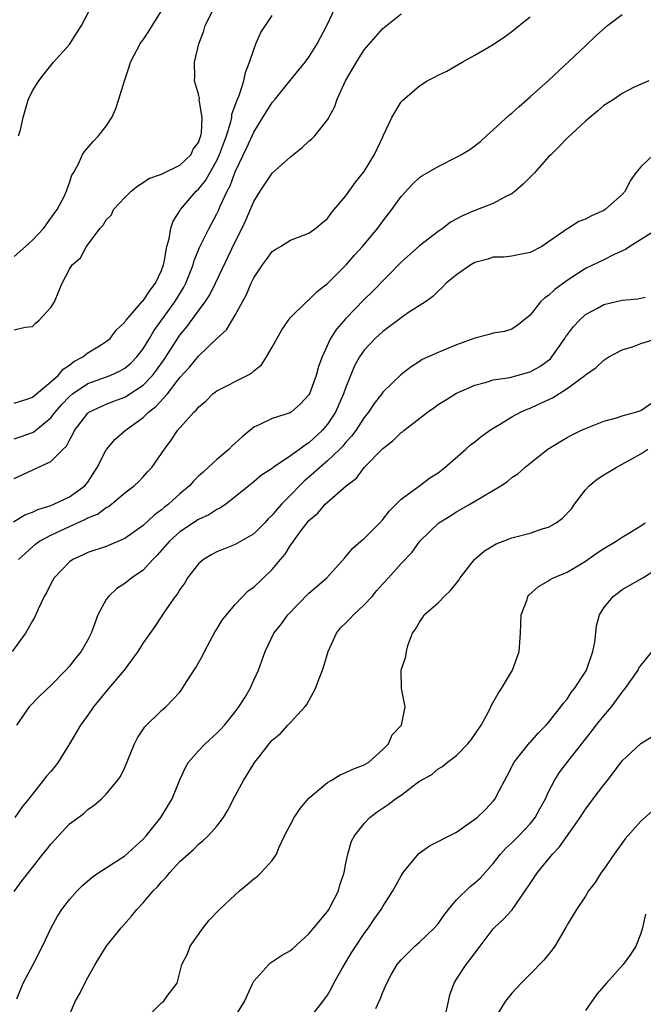
# Model space of a CAD drawing. Units: inches. Extents: x 2553000 to 2556000, y 1527000 to 1530000.
# Drawn here: x 2553582 to 2553649, y 1527413 to 1527520 of the extents above; entities that cross this region are included whole.
import ezdxf

# ---------------------------------------------------------------- set-up
doc = ezdxf.new("R2010")
doc.units = ezdxf.units.IN
doc.header["$MEASUREMENT"] = 0
doc.layers.add('LD25531527_2ft', color=123, linetype='Continuous')

msp = doc.modelspace()

# ---------------------------------------------------------------- linework, layer by layer
at = {"layer": 'LD25531527_2ft'}
for points, elevation in [([(2553581.49, 1527507), (2553581.68, 1527507.68), (2553581.99, 1527509), (2553582.4, 1527510.4), (2553582.55, 1527511), (2553583, 1527511.9), (2553583.68, 1527513), (2553584.26, 1527513.74), (2553585.29, 1527515), (2553587, 1527516.94), (2553587.81, 1527518.19), (2553588.31, 1527519), (2553589.91, 1527522.09)], 8952), ([(2553581, 1527485.94), (2553582.22, 1527486.22), (2553583, 1527486.32), (2553583.33, 1527486.67), (2553583.71, 1527487), (2553585, 1527488.37), (2553585.37, 1527489), (2553585.87, 1527490.13), (2553586.22, 1527491), (2553587, 1527492.54), (2553587.3, 1527493), (2553588.22, 1527493.78), (2553588.84, 1527495), (2553590.35, 1527497), (2553590.67, 1527497.33), (2553591, 1527497.9), (2553591.56, 1527498.44), (2553591.8, 1527499), (2553593, 1527500.31), (2553593.72, 1527501), (2553594.41, 1527501.59), (2553595, 1527501.95), (2553595.61, 1527502.39), (2553597, 1527502.86), (2553599, 1527503.83), (2553600.2, 1527505), (2553600.45, 1527505.55), (2553601, 1527506.29), (2553601.18, 1527506.82), (2553601.26, 1527507), (2553601.34, 1527507.34), (2553601.41, 1527509), (2553601.09, 1527510.91), (2553601.11, 1527511.11), (2553601, 1527511.55), (2553600.57, 1527513), (2553600.61, 1527513.39), (2553600.59, 1527515), (2553601.04, 1527517), (2553601.59, 1527518.41), (2553601.75, 1527519), (2553602.73, 1527521)], 8948), ([(2553581, 1527474.12), (2553581.67, 1527474.33), (2553583, 1527474.79), (2553583.14, 1527474.86), (2553585, 1527476.39), (2553585.46, 1527477), (2553586.17, 1527477.83), (2553587, 1527478.71), (2553587.34, 1527479), (2553589, 1527480.11), (2553591.41, 1527481), (2553592.51, 1527481.49), (2553593, 1527481.77), (2553593.68, 1527482.32), (2553594.32, 1527483), (2553595, 1527483.88), (2553595.68, 1527485), (2553596.15, 1527485.85), (2553598.43, 1527489), (2553599.41, 1527490.59), (2553599.63, 1527491), (2553600.42, 1527493), (2553600.54, 1527493.46), (2553601.13, 1527494.87), (2553602.17, 1527497), (2553603, 1527498.55), (2553603.15, 1527498.85), (2553603.36, 1527499.36), (2553604.12, 1527501), (2553604.43, 1527501.57), (2553605, 1527503.1), (2553606.27, 1527505.73), (2553607, 1527507.43), (2553608, 1527509), (2553609, 1527510.62), (2553609.32, 1527511), (2553610.96, 1527513.04), (2553612.57, 1527515), (2553613, 1527515.56), (2553613.88, 1527517), (2553614.93, 1527519), (2553615.89, 1527521)], 8944), ([(2553581, 1527493.9), (2553582.25, 1527495), (2553583, 1527495.7), (2553584.24, 1527497), (2553584.54, 1527497.46), (2553585, 1527498.06), (2553585.68, 1527499), (2553586.43, 1527500.43), (2553586.7, 1527501), (2553586.75, 1527501.25), (2553587, 1527501.92), (2553587.27, 1527502.73), (2553587.43, 1527503), (2553587.98, 1527503.98), (2553588.44, 1527505), (2553588.66, 1527505.35), (2553589.59, 1527506.41), (2553590.17, 1527507), (2553591, 1527508.06), (2553591.6, 1527509), (2553592.03, 1527509.97), (2553592.37, 1527511), (2553592.97, 1527512.97), (2553593.49, 1527514.51), (2553593.63, 1527515), (2553594.67, 1527517), (2553594.8, 1527517.2), (2553595, 1527517.44), (2553595.62, 1527518.38), (2553597, 1527520.58)], 8950), ([(2553581, 1527469.79), (2553585, 1527471.63), (2553586.33, 1527473), (2553586.68, 1527473.32), (2553587, 1527473.96), (2553587.39, 1527474.61), (2553587.57, 1527475), (2553589, 1527476.91), (2553589.11, 1527477), (2553591, 1527477.89), (2553591.81, 1527478.19), (2553593, 1527478.62), (2553593.24, 1527478.76), (2553595, 1527479.92), (2553596.01, 1527481), (2553596.45, 1527481.55), (2553597.27, 1527482.73), (2553599, 1527485.37), (2553599.74, 1527486.26), (2553601, 1527488), (2553601.75, 1527489), (2553602.24, 1527489.76), (2553602.85, 1527491), (2553605, 1527495.49), (2553605.76, 1527497), (2553606.15, 1527497.85), (2553607, 1527499.9), (2553607.69, 1527501), (2553609, 1527502.96), (2553611, 1527504.75), (2553612.27, 1527505.73), (2553613, 1527506.45), (2553613.3, 1527506.7), (2553613.62, 1527507), (2553615, 1527508.76), (2553615.81, 1527510.19), (2553616.05, 1527511), (2553616.97, 1527512.97), (2553618.17, 1527515), (2553619, 1527516.35), (2553621, 1527518.67), (2553623, 1527520.28)], 8942), ([(2553581, 1527477.98), (2553582.4, 1527478.4), (2553583, 1527478.62), (2553583.2, 1527478.8), (2553585, 1527480.3), (2553585.78, 1527481), (2553586.32, 1527481.68), (2553587, 1527482.12), (2553587.49, 1527482.51), (2553588.47, 1527483), (2553589, 1527483.45), (2553590.1, 1527484.1), (2553591, 1527484.66), (2553591.41, 1527485), (2553592.08, 1527485.92), (2553593, 1527486.76), (2553593.08, 1527486.91), (2553593.16, 1527487), (2553594.29, 1527488.29), (2553594.94, 1527489.06), (2553595, 1527489.11), (2553595.75, 1527490.25), (2553596.36, 1527491), (2553597, 1527492.39), (2553597.22, 1527493), (2553597.3, 1527493.3), (2553597.57, 1527495), (2553597.83, 1527495.83), (2553598.02, 1527497), (2553598.26, 1527497.74), (2553599, 1527498.86), (2553599.07, 1527499), (2553600.77, 1527501), (2553601, 1527501.21), (2553601.79, 1527502.21), (2553602.23, 1527503), (2553603, 1527504.35), (2553603.3, 1527505), (2553604.04, 1527507), (2553604.52, 1527508.52), (2553604.62, 1527509), (2553604.64, 1527509.36), (2553605.23, 1527511), (2553605.41, 1527511.41), (2553605.92, 1527513), (2553606.1, 1527513.9), (2553606.56, 1527515), (2553607, 1527516.4), (2553607.24, 1527517), (2553607.78, 1527518.22), (2553609, 1527520.1)], 8946), ([(2553581.48, 1527461), (2553583.33, 1527462.67), (2553583.77, 1527463), (2553585, 1527463.66), (2553587, 1527464.6), (2553587.88, 1527465), (2553588.66, 1527465.34), (2553589, 1527465.52), (2553590.06, 1527465.94), (2553591, 1527466.65), (2553591.24, 1527466.76), (2553591.56, 1527467), (2553593, 1527468.23), (2553594.03, 1527469), (2553594.52, 1527469.48), (2553595, 1527469.97), (2553595.48, 1527470.52), (2553595.95, 1527471), (2553597, 1527472.52), (2553597.31, 1527473), (2553598.05, 1527473.95), (2553598.75, 1527475), (2553600.51, 1527477), (2553600.77, 1527477.23), (2553601, 1527477.56), (2553601.79, 1527478.21), (2553602.58, 1527479), (2553603, 1527479.32), (2553606.28, 1527481), (2553606.75, 1527481.25), (2553607, 1527481.49), (2553607.84, 1527482.16), (2553608.39, 1527483), (2553609, 1527484.07), (2553610.04, 1527485.96), (2553610.77, 1527487), (2553611, 1527487.29), (2553612.72, 1527489), (2553612.87, 1527489.13), (2553613, 1527489.21), (2553613.89, 1527490.11), (2553615, 1527490.96), (2553617.05, 1527493), (2553617.95, 1527494.05), (2553618.81, 1527495), (2553620.46, 1527497), (2553621, 1527497.75), (2553621.98, 1527499), (2553623, 1527500.42), (2553624.23, 1527501.77), (2553625, 1527502.49), (2553625.3, 1527502.7), (2553625.83, 1527503), (2553627, 1527503.7), (2553629, 1527504.69), (2553629.54, 1527505), (2553630.46, 1527505.54), (2553631.6, 1527506.4), (2553632.26, 1527507), (2553633, 1527507.65), (2553634.73, 1527509.27), (2553635, 1527509.48), (2553635.79, 1527510.21), (2553637, 1527511.24), (2553639, 1527513.03), (2553643, 1527516.79), (2553644.12, 1527517.88), (2553645.41, 1527519), (2553647, 1527520.19)], 8938), ([(2553580.92, 1527465.08), (2553582.16, 1527465.84), (2553583, 1527466.16), (2553583.57, 1527466.43), (2553585, 1527466.87), (2553585.33, 1527467), (2553587, 1527467.81), (2553588.68, 1527469), (2553588.83, 1527469.17), (2553589, 1527469.4), (2553590.02, 1527471), (2553591, 1527472.91), (2553591.06, 1527473), (2553591.95, 1527474.05), (2553593.06, 1527475), (2553595, 1527476.43), (2553595.58, 1527477), (2553596.38, 1527477.62), (2553597.63, 1527479), (2553599, 1527480.75), (2553600.07, 1527481.93), (2553601, 1527483.09), (2553603, 1527485), (2553604.04, 1527485.96), (2553605, 1527487.55), (2553606.22, 1527489.78), (2553606.72, 1527491), (2553607, 1527491.59), (2553607.95, 1527493), (2553608.4, 1527493.6), (2553609, 1527494.46), (2553609.33, 1527494.67), (2553609.92, 1527495), (2553611, 1527495.67), (2553613, 1527496.43), (2553613.76, 1527497), (2553614.42, 1527497.58), (2553615, 1527498.04), (2553615.4, 1527498.6), (2553615.75, 1527499), (2553617, 1527500.51), (2553618.03, 1527501.97), (2553619, 1527503.14), (2553620.12, 1527505), (2553621, 1527506.91), (2553621.1, 1527507.1), (2553622, 1527509), (2553623, 1527510.72), (2553623.14, 1527510.86), (2553625, 1527512.46), (2553625.84, 1527513), (2553626.62, 1527513.38), (2553627, 1527513.6), (2553627.95, 1527514.05), (2553629.61, 1527515), (2553631, 1527515.76), (2553633, 1527516.94), (2553634.22, 1527517.78), (2553635, 1527518.33), (2553635.82, 1527519), (2553637, 1527519.93)], 8940), ([(2553649.89, 1527513), (2553648.29, 1527512.29), (2553647, 1527511.62), (2553646.13, 1527511), (2553645, 1527510.3), (2553644.32, 1527509.68), (2553643, 1527508.61), (2553641, 1527506.76), (2553640.15, 1527505.85), (2553639.27, 1527505), (2553639, 1527504.72), (2553637.48, 1527503), (2553636.25, 1527501.75), (2553635.39, 1527501), (2553635, 1527500.71), (2553634.45, 1527500.45), (2553633, 1527499.68), (2553631, 1527498.9), (2553629.66, 1527498.34), (2553628.37, 1527497.63), (2553627.55, 1527497), (2553627, 1527496.63), (2553625, 1527495.05), (2553623, 1527493.29), (2553619.89, 1527490.11), (2553619, 1527489.25), (2553617, 1527487.19), (2553615.99, 1527486.01), (2553615.35, 1527485), (2553614.42, 1527483), (2553614.04, 1527481.96), (2553613.79, 1527481), (2553613.07, 1527479), (2553613, 1527478.88), (2553612.08, 1527477.92), (2553611.05, 1527477), (2553610.94, 1527476.94), (2553609, 1527476.31), (2553607.68, 1527475.68), (2553607, 1527475.39), (2553605.71, 1527474.29), (2553604.67, 1527473.33), (2553604.34, 1527473), (2553603, 1527471.87), (2553602.06, 1527471), (2553601.5, 1527470.5), (2553601, 1527470.04), (2553600.48, 1527469.52), (2553600.02, 1527469), (2553599, 1527468.14), (2553597.76, 1527467), (2553597.33, 1527466.67), (2553597, 1527466.39), (2553596.19, 1527465.81), (2553595, 1527464.71), (2553593, 1527463.28), (2553591, 1527462.43), (2553589, 1527461.76), (2553588.5, 1527461.5), (2553587.36, 1527461), (2553587, 1527460.75), (2553585.35, 1527459), (2553585, 1527458.36), (2553584.56, 1527457.44), (2553584.28, 1527457), (2553583.61, 1527455.61), (2553583.24, 1527454.76), (2553583, 1527454.35), (2553582.25, 1527453), (2553580.79, 1527451)], 8936), ([(2553650.41, 1527505), (2553649, 1527503.66), (2553648.48, 1527503), (2553647.87, 1527502.13), (2553647.31, 1527501), (2553647, 1527500.66), (2553645.15, 1527499), (2553645, 1527498.91), (2553643.66, 1527498.34), (2553643, 1527497.96), (2553642.29, 1527497.71), (2553641.17, 1527497), (2553641, 1527496.91), (2553640.62, 1527496.62), (2553639, 1527495.49), (2553638.26, 1527495), (2553637, 1527494.33), (2553635.89, 1527494.11), (2553635, 1527493.95), (2553634.15, 1527493.85), (2553633, 1527493.82), (2553632.39, 1527493.61), (2553631, 1527493.26), (2553630.55, 1527493), (2553629, 1527491.91), (2553627.89, 1527491), (2553627.46, 1527490.54), (2553627, 1527490.15), (2553626.43, 1527489.57), (2553625.64, 1527489), (2553623.81, 1527487.81), (2553623, 1527487.25), (2553621, 1527485.75), (2553620.19, 1527485), (2553619, 1527483.75), (2553618.48, 1527483), (2553617.95, 1527482.05), (2553617, 1527479.73), (2553616.75, 1527479), (2553615.86, 1527477), (2553615, 1527475.69), (2553614.43, 1527475), (2553613, 1527473.67), (2553612.57, 1527473.43), (2553612.02, 1527473), (2553611, 1527472.25), (2553609.13, 1527471), (2553609, 1527470.89), (2553607.85, 1527470.15), (2553607, 1527469.42), (2553606.47, 1527469), (2553605, 1527467.79), (2553603.96, 1527467), (2553603.39, 1527466.61), (2553603, 1527466.43), (2553602.13, 1527465.87), (2553601, 1527465.35), (2553599, 1527464.01), (2553597.87, 1527463), (2553596.54, 1527461.46), (2553596.06, 1527461), (2553595, 1527459.86), (2553593.76, 1527459), (2553593, 1527458.39), (2553592.15, 1527457.85), (2553591.24, 1527457), (2553591, 1527456.65), (2553590.09, 1527455), (2553589.59, 1527453.59), (2553589.36, 1527453), (2553589, 1527452.28), (2553588.27, 1527451), (2553587.69, 1527450.31), (2553587, 1527449.43), (2553586.62, 1527449), (2553585, 1527447.33), (2553583.79, 1527446.21), (2553582.64, 1527445), (2553581.25, 1527443)], 8934), ([(2553650.99, 1527496.99), (2553647.81, 1527495), (2553647.34, 1527494.66), (2553646.12, 1527494.12), (2553645, 1527493.55), (2553643, 1527492.59), (2553641, 1527491.29), (2553639.69, 1527490.31), (2553639, 1527489.67), (2553638.59, 1527489.41), (2553638.12, 1527489), (2553637, 1527487.54), (2553635.59, 1527486.41), (2553635, 1527486.02), (2553634.22, 1527485.78), (2553633, 1527485.6), (2553632.56, 1527485.44), (2553631, 1527485.04), (2553629, 1527484.3), (2553627, 1527483.49), (2553625.29, 1527482.71), (2553625, 1527482.51), (2553624.07, 1527481.93), (2553622.95, 1527481.05), (2553621, 1527479.16), (2553620.89, 1527479), (2553620.07, 1527477.93), (2553619.47, 1527477), (2553619, 1527476.44), (2553618.07, 1527475), (2553617.62, 1527474.38), (2553617, 1527473.73), (2553616.68, 1527473.32), (2553616.36, 1527473), (2553615, 1527471.7), (2553614.17, 1527471), (2553613, 1527469.94), (2553612.48, 1527469.52), (2553611.96, 1527469), (2553611, 1527467.99), (2553610.02, 1527467), (2553609.54, 1527466.46), (2553609, 1527465.81), (2553608.58, 1527465.42), (2553608.2, 1527465), (2553607, 1527463.8), (2553605, 1527462.63), (2553603, 1527461.84), (2553602.45, 1527461.55), (2553601.54, 1527461), (2553601, 1527460.52), (2553599.83, 1527459), (2553599.53, 1527458.47), (2553599, 1527457.74), (2553598.72, 1527457.28), (2553598.48, 1527457), (2553597.27, 1527455.27), (2553596.28, 1527453.72), (2553595, 1527451.96), (2553594.42, 1527451), (2553592.93, 1527449), (2553591.24, 1527447), (2553589.61, 1527445), (2553589, 1527444.09), (2553588.22, 1527443), (2553587.02, 1527441), (2553585.79, 1527439), (2553585.45, 1527438.55), (2553585, 1527437.99), (2553584.53, 1527437.47), (2553584.16, 1527437), (2553582.59, 1527435), (2553581.86, 1527434.14), (2553581.09, 1527433)], 8932), ([(2553581, 1527424.96), (2553581.87, 1527426.13), (2553583, 1527427.55), (2553584.12, 1527429), (2553584.52, 1527429.48), (2553585, 1527430.1), (2553587, 1527432.28), (2553588.57, 1527433.43), (2553589, 1527433.85), (2553589.69, 1527434.31), (2553590.49, 1527435), (2553591, 1527435.51), (2553592.22, 1527437), (2553592.55, 1527437.45), (2553593, 1527438.43), (2553594.05, 1527441), (2553594.38, 1527441.62), (2553595.17, 1527442.83), (2553597, 1527444.6), (2553597.46, 1527445), (2553599, 1527446.61), (2553599.17, 1527446.83), (2553599.71, 1527447.71), (2553600.73, 1527449.27), (2553601.45, 1527450.55), (2553601.66, 1527451), (2553602.82, 1527453.18), (2553603, 1527453.44), (2553603.59, 1527454.41), (2553604.04, 1527455), (2553605, 1527456.13), (2553606.41, 1527457.59), (2553607, 1527458.01), (2553609, 1527459.9), (2553609.9, 1527461), (2553610.42, 1527461.58), (2553611, 1527462.55), (2553611.2, 1527462.8), (2553611.31, 1527463), (2553612.15, 1527464.15), (2553612.8, 1527465), (2553613, 1527465.24), (2553613.96, 1527466.04), (2553614.76, 1527467), (2553615, 1527467.23), (2553617.03, 1527469), (2553618.16, 1527469.84), (2553619, 1527470.98), (2553621, 1527473.05), (2553622.11, 1527473.89), (2553623, 1527474.78), (2553623.13, 1527474.87), (2553623.28, 1527475), (2553625.87, 1527477), (2553626.53, 1527477.47), (2553627, 1527477.83), (2553627.73, 1527478.27), (2553629, 1527479.08), (2553631, 1527479.93), (2553632.25, 1527480.25), (2553633, 1527480.5), (2553634.78, 1527480.78), (2553637, 1527481.38), (2553638.05, 1527481.95), (2553639.2, 1527482.8), (2553639.36, 1527483), (2553640.76, 1527485), (2553640.84, 1527485.16), (2553641.69, 1527486.31), (2553642.35, 1527487), (2553643, 1527487.6), (2553644.3, 1527488.3), (2553645, 1527488.71), (2553647, 1527489.18), (2553648.69, 1527489.31), (2553649.49, 1527489.49)], 8930), ([(2553581.3, 1527413.3), (2553581.99, 1527415), (2553583.07, 1527417), (2553584.1, 1527419), (2553585.01, 1527421), (2553585.72, 1527422.28), (2553586.19, 1527423), (2553587, 1527424.08), (2553587.83, 1527425), (2553588.41, 1527425.59), (2553589.48, 1527426.52), (2553590.18, 1527427), (2553591, 1527427.51), (2553593, 1527428.83), (2553595, 1527430.63), (2553595.33, 1527431), (2553596.93, 1527433), (2553598.14, 1527435), (2553599, 1527437.09), (2553599.59, 1527438.41), (2553599.93, 1527439), (2553601, 1527440.24), (2553601.73, 1527441), (2553603, 1527442.13), (2553603.44, 1527442.56), (2553603.85, 1527443), (2553605, 1527444.47), (2553605.4, 1527445), (2553606.06, 1527446.06), (2553606.6, 1527447), (2553607, 1527447.88), (2553607.53, 1527449), (2553608.23, 1527451), (2553609.18, 1527453), (2553610, 1527454), (2553610.69, 1527455), (2553613, 1527457.35), (2553613.9, 1527458.1), (2553614.93, 1527459), (2553616.84, 1527461.16), (2553617, 1527461.31), (2553617.77, 1527462.23), (2553618.63, 1527463), (2553619, 1527463.3), (2553620.69, 1527465), (2553621, 1527465.33), (2553621.73, 1527466.27), (2553622.47, 1527467), (2553623, 1527467.55), (2553625, 1527469), (2553626.13, 1527469.87), (2553627, 1527470.41), (2553627.75, 1527471), (2553630.03, 1527473), (2553630.53, 1527473.47), (2553631, 1527473.79), (2553631.66, 1527474.34), (2553632.59, 1527475), (2553633, 1527475.28), (2553633.66, 1527475.66), (2553635, 1527476.5), (2553635.95, 1527477), (2553636.67, 1527477.33), (2553637, 1527477.44), (2553637.84, 1527477.84), (2553639.44, 1527478.56), (2553641, 1527479.57), (2553642.94, 1527481), (2553643, 1527481.07), (2553644.15, 1527481.85), (2553645, 1527482.66), (2553645.22, 1527482.78), (2553645.55, 1527483), (2553647, 1527483.78), (2553648.11, 1527484.11), (2553649, 1527484.46), (2553650.79, 1527485)], 8928), ([(2553586.81, 1527411), (2553587.64, 1527413), (2553588.12, 1527413.88), (2553588.67, 1527415), (2553589, 1527415.6), (2553589.8, 1527417), (2553591, 1527418.96), (2553592.61, 1527421), (2553593.75, 1527422.25), (2553594.33, 1527423), (2553595, 1527423.71), (2553596.09, 1527425), (2553596.55, 1527425.45), (2553597, 1527425.99), (2553597.51, 1527426.49), (2553597.91, 1527427), (2553599, 1527428.19), (2553599.88, 1527429), (2553600.48, 1527429.52), (2553601, 1527430.08), (2553601.53, 1527430.47), (2553602.07, 1527431), (2553603, 1527432.05), (2553603.73, 1527433), (2553604.21, 1527433.79), (2553605, 1527435.35), (2553605.88, 1527437), (2553607.14, 1527439), (2553607.55, 1527439.55), (2553608.68, 1527441), (2553608.84, 1527441.16), (2553609, 1527441.37), (2553609.91, 1527442.09), (2553610.72, 1527443), (2553611, 1527443.29), (2553612.55, 1527445), (2553612.76, 1527445.24), (2553613.71, 1527447), (2553614.09, 1527448.09), (2553614.47, 1527449), (2553614.6, 1527449.4), (2553615.07, 1527451), (2553615.97, 1527453), (2553616.43, 1527453.57), (2553617, 1527454.11), (2553617.44, 1527454.56), (2553617.83, 1527455), (2553619, 1527456.08), (2553619.84, 1527457), (2553620.36, 1527457.64), (2553621, 1527458.36), (2553621.63, 1527459), (2553623, 1527460.57), (2553624.19, 1527461.81), (2553625.02, 1527463), (2553627.08, 1527465), (2553628.28, 1527465.72), (2553629, 1527466.17), (2553630.47, 1527467), (2553631.86, 1527467.86), (2553633.83, 1527469), (2553634.54, 1527469.46), (2553635, 1527469.89), (2553635.68, 1527470.32), (2553636.42, 1527471), (2553637, 1527471.45), (2553638.9, 1527473), (2553640.21, 1527473.79), (2553641, 1527474.24), (2553641.49, 1527474.51), (2553642.51, 1527475), (2553643, 1527475.23), (2553645, 1527476.03), (2553646.38, 1527476.38), (2553647, 1527476.59), (2553648.44, 1527477), (2553649, 1527477.19), (2553651, 1527478.56)], 8926), ([(2553595.08, 1527410.92), (2553597, 1527412.85), (2553597.2, 1527413), (2553597.67, 1527413.67), (2553598.68, 1527415), (2553599, 1527416.15), (2553599.2, 1527417), (2553599.82, 1527418.18), (2553600.11, 1527419), (2553601.5, 1527421), (2553602.17, 1527421.83), (2553603.28, 1527423), (2553605, 1527424.6), (2553605.45, 1527425), (2553606.29, 1527425.71), (2553607, 1527426.33), (2553607.4, 1527426.6), (2553607.82, 1527427), (2553609, 1527428.33), (2553609.48, 1527429), (2553609.75, 1527429.75), (2553610.36, 1527431), (2553611, 1527432.21), (2553611.38, 1527433), (2553612.03, 1527433.97), (2553613, 1527435.08), (2553615, 1527436.78), (2553615.41, 1527437), (2553616.4, 1527437.6), (2553617, 1527437.87), (2553617.76, 1527438.24), (2553619, 1527438.71), (2553619.48, 1527439), (2553621, 1527440.36), (2553621.64, 1527441), (2553622.04, 1527441.96), (2553623.04, 1527443), (2553623.42, 1527445), (2553623.03, 1527447), (2553623, 1527449), (2553623.52, 1527450.48), (2553623.59, 1527451), (2553623.78, 1527451.78), (2553624.25, 1527453), (2553624.57, 1527453.43), (2553625, 1527454.21), (2553625.32, 1527454.68), (2553625.51, 1527455), (2553627, 1527456.28), (2553627.68, 1527457), (2553628.37, 1527457.63), (2553629, 1527458.44), (2553629.26, 1527458.74), (2553629.4, 1527459), (2553630.96, 1527461), (2553632.05, 1527461.95), (2553633.3, 1527462.7), (2553635, 1527463.34), (2553637, 1527463.88), (2553638.32, 1527464.32), (2553639, 1527464.53), (2553639.82, 1527465), (2553640.5, 1527465.5), (2553641.49, 1527466.52), (2553641.82, 1527467), (2553643, 1527468.58), (2553643.4, 1527469), (2553644.28, 1527469.72), (2553645, 1527470.19), (2553646.32, 1527471), (2553649, 1527472.46), (2553649.78, 1527473)], 8924), ([(2553604.79, 1527411), (2553605.99, 1527413), (2553606.85, 1527414.85), (2553607, 1527415.2), (2553608.63, 1527417), (2553608.81, 1527417.19), (2553610.01, 1527417.99), (2553611, 1527418.55), (2553611.23, 1527418.77), (2553613, 1527420.36), (2553613.51, 1527421), (2553615, 1527422.79), (2553615.14, 1527423), (2553616.19, 1527425), (2553616.36, 1527425.64), (2553616.8, 1527427), (2553617, 1527428.02), (2553617.22, 1527429), (2553617.6, 1527430.4), (2553617.94, 1527431), (2553619, 1527432.34), (2553619.59, 1527433), (2553620.41, 1527433.59), (2553621.61, 1527434.39), (2553622.39, 1527435), (2553623, 1527435.42), (2553624.75, 1527436.75), (2553625, 1527436.92), (2553626.33, 1527437.67), (2553627, 1527438.25), (2553627.48, 1527438.52), (2553628.04, 1527439), (2553629, 1527439.72), (2553630.24, 1527441), (2553630.59, 1527441.41), (2553631.67, 1527443), (2553632.47, 1527444.47), (2553632.74, 1527445), (2553632.81, 1527445.19), (2553633.54, 1527446.46), (2553633.89, 1527447), (2553635.07, 1527449), (2553635.59, 1527450.41), (2553635.79, 1527451), (2553635.95, 1527453), (2553635.97, 1527454.03), (2553636.04, 1527455), (2553636.66, 1527456.66), (2553636.76, 1527457), (2553636.87, 1527457.13), (2553637.92, 1527458.08), (2553639, 1527458.68), (2553639.18, 1527458.82), (2553639.52, 1527459), (2553641, 1527459.63), (2553642.52, 1527460.52), (2553643, 1527460.81), (2553644.28, 1527461.72), (2553645, 1527462.19), (2553646.34, 1527463), (2553647, 1527463.44), (2553648.07, 1527464.07), (2553649, 1527464.66), (2553649.47, 1527465)], 8922), ([(2553613, 1527411.06), (2553614.51, 1527413), (2553615, 1527413.69), (2553615.48, 1527414.52), (2553615.71, 1527415), (2553616.65, 1527416.65), (2553617.66, 1527418.34), (2553618.08, 1527419), (2553619, 1527420.4), (2553619.45, 1527421), (2553620.07, 1527421.93), (2553620.84, 1527423), (2553621, 1527423.3), (2553622.09, 1527425), (2553623, 1527426.66), (2553623.21, 1527427), (2553624.91, 1527429.09), (2553626.09, 1527429.91), (2553629, 1527431.39), (2553630.28, 1527432.28), (2553631, 1527432.79), (2553631.25, 1527433), (2553632.14, 1527433.86), (2553633, 1527434.75), (2553633.2, 1527435), (2553633.39, 1527435.39), (2553634.51, 1527437.49), (2553635.28, 1527439), (2553636.92, 1527441.08), (2553637, 1527441.14), (2553637.87, 1527442.13), (2553638.74, 1527443), (2553639, 1527443.31), (2553640.34, 1527445), (2553640.6, 1527445.4), (2553641, 1527445.85), (2553641.46, 1527446.54), (2553641.82, 1527447), (2553643, 1527448.81), (2553643.11, 1527449), (2553643.81, 1527451), (2553644.01, 1527452.01), (2553644.21, 1527453.79), (2553644.54, 1527455), (2553645, 1527455.74), (2553646.02, 1527457), (2553646.57, 1527457.43), (2553647, 1527457.73), (2553649.22, 1527459), (2553651, 1527460.12)], 8920), ([(2553620.24, 1527412.24), (2553620.74, 1527413.26), (2553621, 1527414), (2553621.44, 1527415), (2553621.95, 1527415.95), (2553622.56, 1527417), (2553623, 1527417.52), (2553624.47, 1527419), (2553625, 1527419.45), (2553626.63, 1527421), (2553627, 1527421.44), (2553627.65, 1527422.35), (2553628.15, 1527423), (2553629, 1527424.04), (2553630.5, 1527425.5), (2553631, 1527425.87), (2553631.59, 1527426.41), (2553633, 1527427.98), (2553633.77, 1527429), (2553634.35, 1527429.65), (2553635, 1527430.24), (2553635.76, 1527431), (2553637, 1527432.31), (2553637.54, 1527433), (2553638.05, 1527433.94), (2553638.66, 1527435), (2553639, 1527435.77), (2553639.63, 1527437), (2553640.15, 1527437.85), (2553641.07, 1527439.07), (2553643.67, 1527442.33), (2553644.18, 1527443), (2553645, 1527444.03), (2553645.84, 1527445), (2553647, 1527446.61), (2553647.32, 1527447), (2553648.71, 1527449), (2553648.81, 1527449.19), (2553649, 1527449.49), (2553650.23, 1527451)], 8918), ([(2553627.87, 1527411.87), (2553628.13, 1527413), (2553628.27, 1527413.73), (2553628.74, 1527415), (2553629, 1527415.43), (2553630.04, 1527417), (2553630.47, 1527417.53), (2553631.56, 1527419), (2553633, 1527420.89), (2553633.1, 1527421), (2553634.08, 1527421.92), (2553635.03, 1527422.97), (2553636.47, 1527425), (2553637, 1527425.83), (2553637.78, 1527427), (2553639.44, 1527429), (2553640.2, 1527429.8), (2553642.41, 1527433), (2553643, 1527433.88), (2553643.49, 1527434.51), (2553643.84, 1527435), (2553645, 1527436.52), (2553645.39, 1527437), (2553647, 1527439.12), (2553649, 1527441.01), (2553650.23, 1527441.77)], 8916), ([(2553650.29, 1527433.71), (2553649, 1527432.57), (2553647.32, 1527430.68), (2553646.1, 1527429), (2553645, 1527427.38), (2553644.71, 1527427), (2553644.07, 1527425.93), (2553643.34, 1527425), (2553643, 1527424.45), (2553642.04, 1527423), (2553641, 1527421.33), (2553640.89, 1527421.11), (2553639.66, 1527419), (2553639.39, 1527418.61), (2553638.5, 1527417.5), (2553637, 1527415.95), (2553636.04, 1527415), (2553635, 1527413.9), (2553634.3, 1527413), (2553633, 1527410.87)], 8914), ([(2553649.53, 1527422.47), (2553649.2, 1527421), (2553649, 1527420.39), (2553648.45, 1527419), (2553647.89, 1527418.11), (2553647.1, 1527417), (2553645.29, 1527415), (2553644.22, 1527413.78), (2553643, 1527412.02)], 8912)]:
    msp.add_lwpolyline(points, dxfattribs=dict(at, elevation=elevation))

doc.saveas('drawing.dxf')
